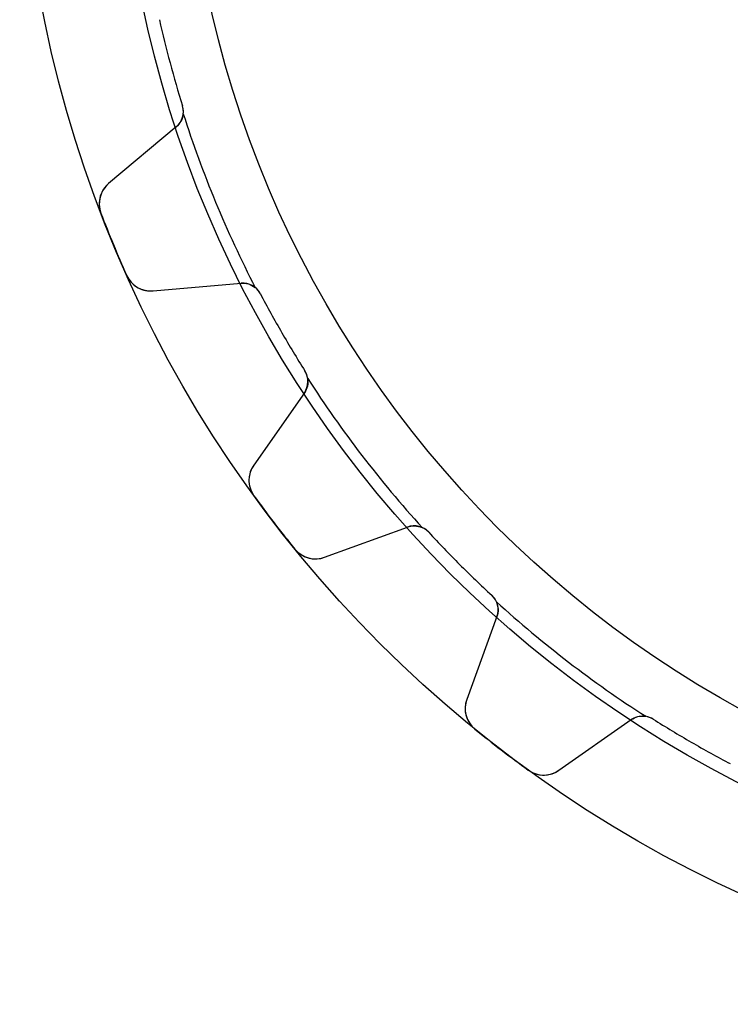
# Model space of a CAD drawing. Units: millimetres. Extents: x -37.3 to 37.3, y -37.3 to 37.3.
# Drawn here: x -37.3 to -15.8, y -37.3 to -7.5 of the extents above; entities that cross this region are included whole.
import ezdxf

# ---------------------------------------------------------------- set-up
doc = ezdxf.new("R2010")
doc.units = ezdxf.units.MM
doc.layers.add('Body027', color=7, linetype='CONTINUOUS')
doc.layers.add('Easydrive', color=7, linetype='CONTINUOUS')

msp = doc.modelspace()

# ---------------------------------------------------------------- linework, layer by layer
at = {"layer": 'Body027'}
for radius in [37.275, 37.275, 37.275, 37.275, 37.275, 37.275, 37.275, 37.275, 34.275, 34.275, 34.275, 34.275, 34.275, 34.275, 34.275, 34.275, 32.275, 32.275, 32.275, 32.275, 32.275, 32.275, 32.275, 32.275]:
    msp.add_circle((0, 0), radius, dxfattribs=at)
at = {"layer": 'Easydrive'}
for p, q in [((-33.0438, -7.45817, -13.5), (-33.0438, -7.45817, -2.925)), ((-33.0438, -7.45817, -13.5), (-33.0438, -7.45817, -2.925)), ((-33.0438, -7.45817, 2.925), (-33.0438, -7.45817, 13.5)), ((-33.0438, -7.45817, 2.925), (-33.0438, -7.45817, 13.5)), ((-32.3458, -10.0629, -13.5), (-32.3458, -10.0629, -2.925)), ((-32.3458, -10.0629, -13.5), (-32.3458, -10.0629, -2.925)), ((-32.3458, -10.0629, 2.925), (-32.3458, -10.0629, 13.5)), ((-32.3458, -10.0629, 2.925), (-32.3458, -10.0629, 13.5)), ((-32.5331, -10.7008, -13.5), (-34.5815, -12.4196, -13.5)), ((-32.5331, -10.7008, -13.5), (-34.5815, -12.4196, -13.5)), ((-32.5331, -10.7008, 13.5), (-34.5815, -12.4196, 13.5)), ((-32.5331, -10.7008, 13.5), (-34.5815, -12.4196, 13.5)), ((-32.5331, -10.7008, -13.5), (-32.5331, -10.7008, -2.96354)), ((-32.5331, -10.7008, -13.5), (-32.5331, -10.7008, -2.96354)), ((-32.5331, -10.7008, 2.96354), (-32.5331, -10.7008, 13.5)), ((-32.5331, -10.7008, 2.96354), (-32.5331, -10.7008, 13.5)), ((-34.5815, -12.4196, -13.5), (-34.5815, -12.4196, -3.26161)), ((-34.5815, -12.4196, -13.5), (-34.5815, -12.4196, -3.26161)), ((-34.5815, -12.4196, 3.26161), (-34.5815, -12.4196, 13.5)), ((-34.5815, -12.4196, 3.26161), (-34.5815, -12.4196, 13.5)), ((-34.8145, -13.3183, -13.5), (-34.8145, -13.3183, -3.325)), ((-34.8145, -13.3183, -13.5), (-34.8145, -13.3183, -3.325)), ((-34.8145, -13.3183, 3.325), (-34.8145, -13.3183, 13.5)), ((-34.8145, -13.3183, 3.325), (-34.8145, -13.3183, 13.5)), ((-34.035, -15.2001, -13.5), (-34.035, -15.2001, -3.325)), ((-34.035, -15.2001, -13.5), (-34.035, -15.2001, -3.325)), ((-34.035, -15.2001, 3.325), (-34.035, -15.2001, 13.5)), ((-34.035, -15.2001, 3.325), (-34.035, -15.2001, 13.5)), ((-33.2348, -15.6708, -13.5), (-30.571, -15.4378, -13.5)), ((-33.2348, -15.6708, -13.5), (-30.571, -15.4378, -13.5)), ((-33.2348, -15.6708, 13.5), (-30.571, -15.4378, 13.5)), ((-33.2348, -15.6708, 13.5), (-30.571, -15.4378, 13.5)), ((-30.571, -15.4378, -13.5), (-30.571, -15.4378, -2.96354)), ((-30.571, -15.4378, -13.5), (-30.571, -15.4378, -2.96354)), ((-30.571, -15.4378, 2.96354), (-30.571, -15.4378, 13.5)), ((-30.571, -15.4378, 2.96354), (-30.571, -15.4378, 13.5)), ((-33.2348, -15.6708, -13.5), (-33.2348, -15.6708, -3.26161)), ((-33.2348, -15.6708, -13.5), (-33.2348, -15.6708, -3.26161)), ((-33.2348, -15.6708, 3.26161), (-33.2348, -15.6708, 13.5)), ((-33.2348, -15.6708, 3.26161), (-33.2348, -15.6708, 13.5)), ((-29.9875, -15.7564, -13.5), (-29.9875, -15.7564, -2.925)), ((-29.9875, -15.7564, -13.5), (-29.9875, -15.7564, -2.925)), ((-29.9875, -15.7564, 2.925), (-29.9875, -15.7564, 13.5)), ((-29.9875, -15.7564, 2.925), (-29.9875, -15.7564, 13.5)), ((-28.6392, -18.0918, -13.5), (-28.6392, -18.0918, -2.925)), ((-28.6392, -18.0918, -13.5), (-28.6392, -18.0918, -2.925)), ((-28.6392, -18.0918, 2.925), (-28.6392, -18.0918, 13.5)), ((-28.6392, -18.0918, 2.925), (-28.6392, -18.0918, 13.5)), ((-28.655, -18.7563, -13.5), (-30.1887, -20.9468, -13.5)), ((-28.655, -18.7563, -13.5), (-30.1887, -20.9468, -13.5)), ((-28.655, -18.7563, 13.5), (-30.1887, -20.9468, 13.5)), ((-28.655, -18.7563, 13.5), (-30.1887, -20.9468, 13.5)), ((-28.655, -18.7563, -13.5), (-28.655, -18.7563, -2.96354)), ((-28.655, -18.7563, -13.5), (-28.655, -18.7563, -2.96354)), ((-28.655, -18.7563, 2.96354), (-28.655, -18.7563, 13.5)), ((-28.655, -18.7563, 2.96354), (-28.655, -18.7563, 13.5)), ((-30.1887, -20.9468, -13.5), (-30.1887, -20.9468, -3.26161)), ((-30.1887, -20.9468, -13.5), (-30.1887, -20.9468, -3.26161)), ((-30.1887, -20.9468, 3.26161), (-30.1887, -20.9468, 13.5)), ((-30.1887, -20.9468, 3.26161), (-30.1887, -20.9468, 13.5)), ((-30.1812, -21.8752, -13.5), (-30.1812, -21.8752, -3.325)), ((-30.1812, -21.8752, -13.5), (-30.1812, -21.8752, -3.325)), ((-30.1812, -21.8752, 3.325), (-30.1812, -21.8752, 13.5)), ((-30.1812, -21.8752, 3.325), (-30.1812, -21.8752, 13.5)), ((-28.0465, -23.7387, -13.5), (-25.5337, -22.8241, -13.5)), ((-28.0465, -23.7387, -13.5), (-25.5337, -22.8241, -13.5)), ((-28.0465, -23.7387, 13.5), (-25.5337, -22.8241, 13.5)), ((-28.0465, -23.7387, 13.5), (-25.5337, -22.8241, 13.5)), ((-25.5337, -22.8241, -13.5), (-25.5337, -22.8241, -2.96354)), ((-25.5337, -22.8241, -13.5), (-25.5337, -22.8241, -2.96354)), ((-25.5337, -22.8241, 2.96354), (-25.5337, -22.8241, 13.5)), ((-25.5337, -22.8241, 2.96354), (-25.5337, -22.8241, 13.5)), ((-24.8877, -22.9809, -13.5), (-24.8877, -22.9809, -2.925)), ((-24.8877, -22.9809, -13.5), (-24.8877, -22.9809, -2.925)), ((-24.8877, -22.9809, 2.925), (-24.8877, -22.9809, 13.5)), ((-24.8877, -22.9809, 2.925), (-24.8877, -22.9809, 13.5)), ((-28.9412, -23.4911, -13.5), (-28.9412, -23.4911, -3.325)), ((-28.9412, -23.4911, -13.5), (-28.9412, -23.4911, -3.325)), ((-28.9412, -23.4911, 3.325), (-28.9412, -23.4911, 13.5)), ((-28.9412, -23.4911, 3.325), (-28.9412, -23.4911, 13.5)), ((-28.0465, -23.7387, -13.5), (-28.0465, -23.7387, -3.26161)), ((-28.0465, -23.7387, -13.5), (-28.0465, -23.7387, -3.26161)), ((-28.0465, -23.7387, 3.26161), (-28.0465, -23.7387, 13.5)), ((-28.0465, -23.7387, 3.26161), (-28.0465, -23.7387, 13.5)), ((-22.9809, -24.8877, -13.5), (-22.9809, -24.8877, -2.925)), ((-22.9809, -24.8877, -13.5), (-22.9809, -24.8877, -2.925)), ((-22.9809, -24.8877, 2.925), (-22.9809, -24.8877, 13.5)), ((-22.9809, -24.8877, 2.925), (-22.9809, -24.8877, 13.5)), ((-22.8241, -25.5337, -13.5), (-23.7387, -28.0465, -13.5)), ((-22.8241, -25.5337, -13.5), (-23.7387, -28.0465, -13.5)), ((-22.8241, -25.5337, 13.5), (-23.7387, -28.0465, 13.5)), ((-22.8241, -25.5337, 13.5), (-23.7387, -28.0465, 13.5)), ((-22.8241, -25.5337, -13.5), (-22.8241, -25.5337, -2.96354)), ((-22.8241, -25.5337, -13.5), (-22.8241, -25.5337, -2.96354)), ((-22.8241, -25.5337, 2.96354), (-22.8241, -25.5337, 13.5)), ((-22.8241, -25.5337, 2.96354), (-22.8241, -25.5337, 13.5)), ((-23.7387, -28.0465, -13.5), (-23.7387, -28.0465, -3.26161)), ((-23.7387, -28.0465, -13.5), (-23.7387, -28.0465, -3.26161)), ((-23.7387, -28.0465, 3.26161), (-23.7387, -28.0465, 13.5)), ((-23.7387, -28.0465, 3.26161), (-23.7387, -28.0465, 13.5)), ((-20.9468, -30.1887, -13.5), (-18.7563, -28.655, -13.5)), ((-20.9468, -30.1887, -13.5), (-18.7563, -28.655, -13.5)), ((-20.9468, -30.1887, 13.5), (-18.7563, -28.655, 13.5)), ((-20.9468, -30.1887, 13.5), (-18.7563, -28.655, 13.5)), ((-18.7563, -28.655, -13.5), (-18.7563, -28.655, -2.96354)), ((-18.7563, -28.655, -13.5), (-18.7563, -28.655, -2.96354)), ((-18.7563, -28.655, 2.96354), (-18.7563, -28.655, 13.5)), ((-18.7563, -28.655, 2.96354), (-18.7563, -28.655, 13.5)), ((-18.0918, -28.6392, -13.5), (-18.0918, -28.6392, -2.925)), ((-18.0918, -28.6392, -13.5), (-18.0918, -28.6392, -2.925)), ((-18.0918, -28.6392, 2.925), (-18.0918, -28.6392, 13.5)), ((-18.0918, -28.6392, 2.925), (-18.0918, -28.6392, 13.5)), ((-23.4911, -28.9412, -13.5), (-23.4911, -28.9412, -3.325)), ((-23.4911, -28.9412, -13.5), (-23.4911, -28.9412, -3.325)), ((-23.4911, -28.9412, 3.325), (-23.4911, -28.9412, 13.5)), ((-23.4911, -28.9412, 3.325), (-23.4911, -28.9412, 13.5)), ((-21.8752, -30.1812, -13.5), (-21.8752, -30.1812, -3.325)), ((-21.8752, -30.1812, -13.5), (-21.8752, -30.1812, -3.325)), ((-21.8752, -30.1812, 3.325), (-21.8752, -30.1812, 13.5)), ((-21.8752, -30.1812, 3.325), (-21.8752, -30.1812, 13.5)), ((-20.9468, -30.1887, -13.5), (-20.9468, -30.1887, -3.26161)), ((-20.9468, -30.1887, -13.5), (-20.9468, -30.1887, -3.26161)), ((-20.9468, -30.1887, 3.26161), (-20.9468, -30.1887, 13.5)), ((-20.9468, -30.1887, 3.26161), (-20.9468, -30.1887, 13.5))]:
    msp.add_line(p, q, dxfattribs=at)
msp.add_circle((0, 0), 32.275, dxfattribs=at)
msp.add_circle((0, 0), 32.275, dxfattribs=at)
msp.add_circle((0, 0), 32.275, dxfattribs=at)
msp.add_circle((0, 0), 32.275, dxfattribs=at)
for centre, radius, start, end in [((0, 0, -13.5), 33.875, -167.281, -165), ((0, 0, -13.5), 33.875, -167.281, -165), ((0, 0, -2.925), 33.875, -167.281, -165), ((0, 0, -2.925), 33.875, -167.281, -165), ((0, 0, 13.5), 33.875, -167.281, -165), ((0, 0, 13.5), 33.875, -167.281, -165), ((0, 0, 2.925), 33.875, -167.281, -165), ((0, 0, 2.925), 33.875, -167.281, -165), ((0, 0, -13.5), 33.875, -165, -162.719), ((0, 0, -13.5), 33.875, -165, -162.719), ((0, 0, -2.925), 33.875, -165, -162.719), ((0, 0, -2.925), 33.875, -165, -162.719), ((0, 0, 13.5), 33.875, -165, -162.719), ((0, 0, 13.5), 33.875, -165, -162.719), ((0, 0, 2.925), 33.875, -165, -162.719), ((0, 0, 2.925), 33.875, -165, -162.719), ((-32.9188, -10.2412, -13.5), 0.6, -50, 17.2811), ((-32.9188, -10.2412, -13.5), 0.6, -50, 17.2811), ((-32.9188, -10.2412, 13.5), 0.6, -50, 17.2811), ((-32.9188, -10.2412, 13.5), 0.6, -50, 17.2811), ((-32.9188, -10.2412, -2.925), 0.6, -6.07526, 17.2811), ((-32.9188, -10.2412, -2.925), 0.6, -6.07526, 17.2811), ((-32.9188, -10.2412, 2.925), 0.6, -6.07526, 17.2811), ((-32.9188, -10.2412, 2.925), 0.6, -6.07526, 17.2811), ((0, 0, -2.925), 33.925, -162.317, -152.683), ((0, 0, -2.925), 33.925, -162.317, -152.683), ((0, 0, 2.925), 33.925, -162.317, -152.683), ((0, 0, 2.925), 33.925, -162.317, -152.683), ((-34.0673, -13.0325, -13.5), 0.8, 130, -159.065), ((-34.0673, -13.0325, -13.5), 0.8, 130, -159.065), ((-34.0673, -13.0325, 13.5), 0.8, 130, -159.065), ((-34.0673, -13.0325, 13.5), 0.8, 130, -159.065), ((0, 0, -13.5), 37.275, -159.066, -157.5), ((0, 0, -13.5), 37.275, -159.066, -157.5), ((0, 0, -3.325), 37.275, -159.066, -157.5), ((0, 0, -3.325), 37.275, -159.066, -157.5), ((0, 0, 13.5), 37.275, -159.066, -157.5), ((0, 0, 13.5), 37.275, -159.066, -157.5), ((0, 0, 3.325), 37.275, -159.066, -157.5), ((0, 0, 3.325), 37.275, -159.066, -157.5), ((0, 0, -13.5), 37.275, -157.5, -155.934), ((0, 0, -13.5), 37.275, -157.5, -155.934), ((0, 0, -3.325), 37.275, -157.5, -155.934), ((0, 0, -3.325), 37.275, -157.5, -155.934), ((0, 0, 13.5), 37.275, -157.5, -155.934), ((0, 0, 13.5), 37.275, -157.5, -155.934), ((0, 0, 3.325), 37.275, -157.5, -155.934), ((0, 0, 3.325), 37.275, -157.5, -155.934), ((-33.3046, -14.8739, -13.5), 0.8, -155.935, -85.0003), ((-33.3046, -14.8739, -13.5), 0.8, -155.935, -85.0003), ((-33.3046, -14.8739, 13.5), 0.8, -155.935, -85.0003), ((-33.3046, -14.8739, 13.5), 0.8, -155.935, -85.0003), ((-30.5187, -16.0355, -13.5), 0.6, 27.7189, 95), ((-30.5187, -16.0355, -13.5), 0.6, 27.7189, 95), ((-30.5187, -16.0355, 13.5), 0.6, 27.7189, 95), ((-30.5187, -16.0355, 13.5), 0.6, 27.7189, 95), ((-30.5187, -16.0355, -2.925), 0.6, 27.7189, 51.0753), ((-30.5187, -16.0355, -2.925), 0.6, 27.7189, 51.0753), ((-30.5187, -16.0355, 2.925), 0.6, 27.7189, 51.0753), ((-30.5187, -16.0355, 2.925), 0.6, 27.7189, 51.0753), ((0, 0, -13.5), 33.875, -152.281, -150), ((0, 0, -13.5), 33.875, -152.281, -150), ((0, 0, -2.925), 33.875, -152.281, -150), ((0, 0, -2.925), 33.875, -152.281, -150), ((0, 0, 13.5), 33.875, -152.281, -150), ((0, 0, 13.5), 33.875, -152.281, -150), ((0, 0, 2.925), 33.875, -152.281, -150), ((0, 0, 2.925), 33.875, -152.281, -150), ((0, 0, -13.5), 33.875, -150, -147.719), ((0, 0, -13.5), 33.875, -150, -147.719), ((0, 0, -2.925), 33.875, -150, -147.719), ((0, 0, -2.925), 33.875, -150, -147.719), ((0, 0, 13.5), 33.875, -150, -147.719), ((0, 0, 13.5), 33.875, -150, -147.719), ((0, 0, 2.925), 33.875, -150, -147.719), ((0, 0, 2.925), 33.875, -150, -147.719), ((-29.1465, -18.4122, -13.5), 0.6, -35, 32.2811), ((-29.1465, -18.4122, -13.5), 0.6, -35, 32.2811), ((-29.1465, -18.4122, 13.5), 0.6, -35, 32.2811), ((-29.1465, -18.4122, 13.5), 0.6, -35, 32.2811), ((-29.1465, -18.4122, -2.925), 0.6, 8.92474, 32.2811), ((-29.1465, -18.4122, -2.925), 0.6, 8.92474, 32.2811), ((-29.1465, -18.4122, 2.925), 0.6, 8.92474, 32.2811), ((-29.1465, -18.4122, 2.925), 0.6, 8.92474, 32.2811), ((0, 0, -2.925), 33.925, -147.317, -137.683), ((0, 0, -2.925), 33.925, -147.317, -137.683), ((0, 0, 2.925), 33.925, -147.317, -137.683), ((0, 0, 2.925), 33.925, -147.317, -137.683), ((-29.5334, -21.4057, -13.5), 0.8, 145, -144.065), ((-29.5334, -21.4057, -13.5), 0.8, 145, -144.065), ((-29.5334, -21.4057, 13.5), 0.8, 145, -144.065), ((-29.5334, -21.4057, 13.5), 0.8, 145, -144.065), ((0, 0, -13.5), 37.275, -144.066, -142.5), ((0, 0, -13.5), 37.275, -144.066, -142.5), ((0, 0, -3.325), 37.275, -144.066, -142.5), ((0, 0, -3.325), 37.275, -144.066, -142.5), ((0, 0, 13.5), 37.275, -144.066, -142.5), ((0, 0, 13.5), 37.275, -144.066, -142.5), ((0, 0, 3.325), 37.275, -144.066, -142.5), ((0, 0, 3.325), 37.275, -144.066, -142.5), ((0, 0, -13.5), 37.275, -142.5, -140.934), ((0, 0, -13.5), 37.275, -142.5, -140.934), ((0, 0, -3.325), 37.275, -142.5, -140.934), ((0, 0, -3.325), 37.275, -142.5, -140.934), ((0, 0, 13.5), 37.275, -142.5, -140.934), ((0, 0, 13.5), 37.275, -142.5, -140.934), ((0, 0, 3.325), 37.275, -142.5, -140.934), ((0, 0, 3.325), 37.275, -142.5, -140.934), ((-25.3285, -23.3879, -13.5), 0.6, 42.7189, 110), ((-25.3285, -23.3879, -13.5), 0.6, 42.7189, 110), ((-25.3285, -23.3879, 13.5), 0.6, 42.7189, 110), ((-25.3285, -23.3879, 13.5), 0.6, 42.7189, 110), ((-25.3285, -23.3879, -2.925), 0.6, 42.7189, 66.0753), ((-25.3285, -23.3879, -2.925), 0.6, 42.7189, 66.0753), ((-25.3285, -23.3879, 2.925), 0.6, 42.7189, 66.0753), ((-25.3285, -23.3879, 2.925), 0.6, 42.7189, 66.0753), ((0, 0, -13.5), 33.875, -137.281, -135), ((0, 0, -13.5), 33.875, -137.281, -135), ((0, 0, -2.925), 33.875, -137.281, -135), ((0, 0, -2.925), 33.875, -137.281, -135), ((0, 0, 13.5), 33.875, -137.281, -135), ((0, 0, 13.5), 33.875, -137.281, -135), ((0, 0, 2.925), 33.875, -137.281, -135), ((0, 0, 2.925), 33.875, -137.281, -135), ((-28.3201, -22.9869, -13.5), 0.8, -140.935, -70.0003), ((-28.3201, -22.9869, -13.5), 0.8, -140.935, -70.0003), ((-28.3201, -22.9869, 13.5), 0.8, -140.935, -70.0003), ((-28.3201, -22.9869, 13.5), 0.8, -140.935, -70.0003), ((0, 0, -13.5), 33.875, -135, -132.719), ((0, 0, -13.5), 33.875, -135, -132.719), ((0, 0, -2.925), 33.875, -135, -132.719), ((0, 0, -2.925), 33.875, -135, -132.719), ((0, 0, 13.5), 33.875, -135, -132.719), ((0, 0, 13.5), 33.875, -135, -132.719), ((0, 0, 2.925), 33.875, -135, -132.719), ((0, 0, 2.925), 33.875, -135, -132.719), ((-23.3879, -25.3285, -13.5), 0.6, -20, 47.2811), ((-23.3879, -25.3285, -13.5), 0.6, -20, 47.2811), ((-23.3879, -25.3285, -2.925), 0.6, 23.9247, 47.2811), ((-23.3879, -25.3285, -2.925), 0.6, 23.9247, 47.2811), ((-23.3879, -25.3285, 13.5), 0.6, -20, 47.2811), ((-23.3879, -25.3285, 2.925), 0.6, 23.9247, 47.2811), ((-23.3879, -25.3285, 13.5), 0.6, -20, 47.2811), ((-23.3879, -25.3285, 2.925), 0.6, 23.9247, 47.2811), ((0, 0, -2.925), 33.925, -132.317, -122.683), ((0, 0, -2.925), 33.925, -132.317, -122.683), ((0, 0, 2.925), 33.925, -132.317, -122.683), ((0, 0, 2.925), 33.925, -132.317, -122.683), ((-22.9869, -28.3201, -13.5), 0.8, 160, -129.065), ((-22.9869, -28.3201, -13.5), 0.8, 160, -129.065), ((-22.9869, -28.3201, 13.5), 0.8, 160, -129.065), ((-22.9869, -28.3201, 13.5), 0.8, 160, -129.065), ((-18.4122, -29.1465, -13.5), 0.6, 57.7189, 125), ((-18.4122, -29.1465, -13.5), 0.6, 57.7189, 125), ((-18.4122, -29.1465, 13.5), 0.6, 57.7189, 125), ((-18.4122, -29.1465, 13.5), 0.6, 57.7189, 125), ((-18.4122, -29.1465, -2.925), 0.6, 57.7189, 81.0753), ((-18.4122, -29.1465, -2.925), 0.6, 57.7189, 81.0753), ((-18.4122, -29.1465, 2.925), 0.6, 57.7189, 81.0753), ((-18.4122, -29.1465, 2.925), 0.6, 57.7189, 81.0753), ((0, 0, -13.5), 33.875, -122.281, -120), ((0, 0, -13.5), 33.875, -122.281, -120), ((0, 0, -2.925), 33.875, -122.281, -120), ((0, 0, -2.925), 33.875, -122.281, -120), ((0, 0, 13.5), 33.875, -122.281, -120), ((0, 0, 13.5), 33.875, -122.281, -120), ((0, 0, 2.925), 33.875, -122.281, -120), ((0, 0, 2.925), 33.875, -122.281, -120), ((0, 0, -13.5), 37.275, -129.066, -127.5), ((0, 0, -13.5), 37.275, -129.066, -127.5), ((0, 0, -3.325), 37.275, -129.066, -127.5), ((0, 0, -3.325), 37.275, -129.066, -127.5), ((0, 0, 13.5), 37.275, -129.066, -127.5), ((0, 0, 13.5), 37.275, -129.066, -127.5), ((0, 0, 3.325), 37.275, -129.066, -127.5), ((0, 0, 3.325), 37.275, -129.066, -127.5), ((0, 0, -13.5), 33.875, -120, -117.719), ((0, 0, -13.5), 33.875, -120, -117.719), ((0, 0, -2.925), 33.875, -120, -117.719), ((0, 0, -2.925), 33.875, -120, -117.719), ((0, 0, 13.5), 33.875, -120, -117.719), ((0, 0, 13.5), 33.875, -120, -117.719), ((0, 0, 2.925), 33.875, -120, -117.719), ((0, 0, 2.925), 33.875, -120, -117.719), ((0, 0, -13.5), 37.275, -127.5, -125.934), ((0, 0, -13.5), 37.275, -127.5, -125.934), ((0, 0, -3.325), 37.275, -127.5, -125.934), ((0, 0, -3.325), 37.275, -127.5, -125.934), ((0, 0, 13.5), 37.275, -127.5, -125.934), ((0, 0, 13.5), 37.275, -127.5, -125.934), ((0, 0, 3.325), 37.275, -127.5, -125.934), ((0, 0, 3.325), 37.275, -127.5, -125.934), ((-21.4057, -29.5334, -13.5), 0.8, -125.935, -55.0003), ((-21.4057, -29.5334, -13.5), 0.8, -125.935, -55.0003), ((-21.4057, -29.5334, 13.5), 0.8, -125.935, -55.0003), ((-21.4057, -29.5334, 13.5), 0.8, -125.935, -55.0003)]:
    msp.add_arc(centre, radius, start, end, dxfattribs=at)
for points in [[(-32.3221, -10.3047, -2.925), (-32.3389, -10.4649, -2.93272), (-32.4203, -10.6069, -2.94724), (-32.5331, -10.7008, -2.96354)], [(-32.3221, -10.3047, -2.925), (-32.3389, -10.4649, -2.93272), (-32.4203, -10.6069, -2.94724), (-32.5331, -10.7008, -2.96354)], [(-32.3221, -10.3047, 2.925), (-32.3389, -10.4649, 2.93272), (-32.4203, -10.6069, 2.94724), (-32.5331, -10.7008, 2.96354)], [(-32.3221, -10.3047, 2.925), (-32.3389, -10.4649, 2.93272), (-32.4203, -10.6069, 2.94724), (-32.5331, -10.7008, 2.96354)], [(-30.571, -15.4378, -2.96354), (-30.4248, -15.4244, -2.94724), (-30.2669, -15.4672, -2.93272), (-30.1417, -15.5687, -2.925)], [(-30.571, -15.4378, -2.96354), (-30.4248, -15.4244, -2.94724), (-30.2669, -15.4672, -2.93272), (-30.1417, -15.5687, -2.925)], [(-30.571, -15.4378, 2.96354), (-30.4248, -15.4244, 2.94724), (-30.2669, -15.4672, 2.93272), (-30.1417, -15.5687, 2.925)], [(-30.571, -15.4378, 2.96354), (-30.4248, -15.4244, 2.94724), (-30.2669, -15.4672, 2.93272), (-30.1417, -15.5687, 2.925)], [(-28.5537, -18.3191, -2.925), (-28.5285, -18.4783, -2.93272), (-28.5703, -18.6364, -2.94724), (-28.655, -18.7563, -2.96354)], [(-28.5537, -18.3191, -2.925), (-28.5285, -18.4783, -2.93272), (-28.5703, -18.6364, -2.94724), (-28.655, -18.7563, -2.96354)], [(-28.5537, -18.3191, 2.925), (-28.5285, -18.4783, 2.93272), (-28.5703, -18.6364, 2.94724), (-28.655, -18.7563, 2.96354)], [(-28.5537, -18.3191, 2.925), (-28.5285, -18.4783, 2.93272), (-28.5703, -18.6364, 2.94724), (-28.655, -18.7563, 2.96354)], [(-25.5337, -22.8241, -2.96354), (-25.396, -22.7734, -2.94724), (-25.2323, -22.7739, -2.93272), (-25.0852, -22.8394, -2.925)], [(-25.5337, -22.8241, -2.96354), (-25.396, -22.7734, -2.94724), (-25.2323, -22.7739, -2.93272), (-25.0852, -22.8394, -2.925)], [(-25.5337, -22.8241, 2.96354), (-25.396, -22.7734, 2.94724), (-25.2323, -22.7739, 2.93272), (-25.0852, -22.8394, 2.925)], [(-25.5337, -22.8241, 2.96354), (-25.396, -22.7734, 2.94724), (-25.2323, -22.7739, 2.93272), (-25.0852, -22.8394, 2.925)], [(-22.8394, -25.0852, -2.925), (-22.7739, -25.2323, -2.93272), (-22.7734, -25.396, -2.94724), (-22.8241, -25.5337, -2.96354)], [(-22.8394, -25.0852, -2.925), (-22.7739, -25.2323, -2.93272), (-22.7734, -25.396, -2.94724), (-22.8241, -25.5337, -2.96354)], [(-22.8394, -25.0852, 2.925), (-22.7739, -25.2323, 2.93272), (-22.7734, -25.396, 2.94724), (-22.8241, -25.5337, 2.96354)], [(-22.8394, -25.0852, 2.925), (-22.7739, -25.2323, 2.93272), (-22.7734, -25.396, 2.94724), (-22.8241, -25.5337, 2.96354)], [(-18.7563, -28.655, -2.96354), (-18.6364, -28.5703, -2.94724), (-18.4783, -28.5285, -2.93272), (-18.3191, -28.5537, -2.925)], [(-18.7563, -28.655, -2.96354), (-18.6364, -28.5703, -2.94724), (-18.4783, -28.5285, -2.93272), (-18.3191, -28.5537, -2.925)], [(-18.7563, -28.655, 2.96354), (-18.6364, -28.5703, 2.94724), (-18.4783, -28.5285, 2.93272), (-18.3191, -28.5537, 2.925)], [(-18.7563, -28.655, 2.96354), (-18.6364, -28.5703, 2.94724), (-18.4783, -28.5285, 2.93272), (-18.3191, -28.5537, 2.925)]]:
    msp.add_open_spline(points, degree=3, dxfattribs=at)
for points, knots in [([(-34.5815, -12.4196, -3.26161), (-34.6963, -12.5158, -3.27839), (-34.7879, -12.6483, -3.29403), (-34.8343, -12.8053, -3.30571), (-34.8825, -12.9646, -3.31766), (-34.8793, -13.151, -3.32508), (-34.8145, -13.3183, -3.325)], [0, 0, 0, 0, 0.494832, 0.494832, 0.494832, 1, 1, 1, 1]), ([(-34.5815, -12.4196, -3.26161), (-34.6963, -12.5158, -3.27839), (-34.7879, -12.6483, -3.29403), (-34.8343, -12.8053, -3.30571), (-34.8825, -12.9646, -3.31766), (-34.8793, -13.151, -3.32508), (-34.8145, -13.3183, -3.325)], [0, 0, 0, 0, 0.494832, 0.494832, 0.494832, 1, 1, 1, 1]), ([(-34.5815, -12.4196, 3.26161), (-34.6963, -12.5158, 3.27839), (-34.7879, -12.6483, 3.29403), (-34.8343, -12.8053, 3.30571), (-34.8825, -12.9646, 3.31766), (-34.8793, -13.151, 3.32508), (-34.8145, -13.3183, 3.325)], [0, 0, 0, 0, 0.494832, 0.494832, 0.494832, 1, 1, 1, 1]), ([(-34.5815, -12.4196, 3.26161), (-34.6963, -12.5158, 3.27839), (-34.7879, -12.6483, 3.29403), (-34.8343, -12.8053, 3.30571), (-34.8825, -12.9646, 3.31766), (-34.8793, -13.151, 3.32508), (-34.8145, -13.3183, 3.325)], [0, 0, 0, 0, 0.494832, 0.494832, 0.494832, 1, 1, 1, 1]), ([(-34.035, -15.2001, -3.325), (-33.9623, -15.3648, -3.32508), (-33.832, -15.4993, -3.3176), (-33.6845, -15.5779, -3.30557), (-33.5411, -15.6553, -3.2939), (-33.3834, -15.6839, -3.27832), (-33.2348, -15.6708, -3.26161)], [0, 0, 0, 0, 0.50717, 0.50717, 0.50717, 1, 1, 1, 1]), ([(-34.035, -15.2001, -3.325), (-33.9623, -15.3648, -3.32508), (-33.832, -15.4993, -3.3176), (-33.6845, -15.5779, -3.30557), (-33.5411, -15.6553, -3.2939), (-33.3834, -15.6839, -3.27832), (-33.2348, -15.6708, -3.26161)], [0, 0, 0, 0, 0.50717, 0.50717, 0.50717, 1, 1, 1, 1]), ([(-34.035, -15.2001, 3.325), (-33.9623, -15.3648, 3.32508), (-33.832, -15.4993, 3.3176), (-33.6845, -15.5779, 3.30557), (-33.5411, -15.6553, 3.2939), (-33.3834, -15.6839, 3.27832), (-33.2348, -15.6708, 3.26161)], [0, 0, 0, 0, 0.50717, 0.50717, 0.50717, 1, 1, 1, 1]), ([(-34.035, -15.2001, 3.325), (-33.9623, -15.3648, 3.32508), (-33.832, -15.4993, 3.3176), (-33.6845, -15.5779, 3.30557), (-33.5411, -15.6553, 3.2939), (-33.3834, -15.6839, 3.27832), (-33.2348, -15.6708, 3.26161)], [0, 0, 0, 0, 0.50717, 0.50717, 0.50717, 1, 1, 1, 1]), ([(-30.1887, -20.9468, -3.26161), (-30.2747, -21.0694, -3.27839), (-30.3289, -21.2211, -3.29403), (-30.3332, -21.3847, -3.30571), (-30.3384, -21.5511, -3.31766), (-30.287, -21.7304, -3.32508), (-30.1812, -21.8752, -3.325)], [0, 0, 0, 0, 0.494832, 0.494832, 0.494832, 1, 1, 1, 1]), ([(-30.1887, -20.9468, -3.26161), (-30.2747, -21.0694, -3.27839), (-30.3289, -21.2211, -3.29403), (-30.3332, -21.3847, -3.30571), (-30.3384, -21.5511, -3.31766), (-30.287, -21.7304, -3.32508), (-30.1812, -21.8752, -3.325)], [0, 0, 0, 0, 0.494832, 0.494832, 0.494832, 1, 1, 1, 1]), ([(-30.1887, -20.9468, 3.26161), (-30.2747, -21.0694, 3.27839), (-30.3289, -21.2211, 3.29403), (-30.3332, -21.3847, 3.30571), (-30.3384, -21.5511, 3.31766), (-30.287, -21.7304, 3.32508), (-30.1812, -21.8752, 3.325)], [0, 0, 0, 0, 0.494832, 0.494832, 0.494832, 1, 1, 1, 1]), ([(-30.1887, -20.9468, 3.26161), (-30.2747, -21.0694, 3.27839), (-30.3289, -21.2211, 3.29403), (-30.3332, -21.3847, 3.30571), (-30.3384, -21.5511, 3.31766), (-30.287, -21.7304, 3.32508), (-30.1812, -21.8752, 3.325)], [0, 0, 0, 0, 0.494832, 0.494832, 0.494832, 1, 1, 1, 1]), ([(-28.9412, -23.4911, -3.325), (-28.8283, -23.6314, -3.32508), (-28.6677, -23.7275, -3.3176), (-28.5049, -23.7653, -3.30557), (-28.3464, -23.8029, -3.2939), (-28.1866, -23.7898, -3.27832), (-28.0465, -23.7387, -3.26161)], [0, 0, 0, 0, 0.50717, 0.50717, 0.50717, 1, 1, 1, 1]), ([(-28.9412, -23.4911, -3.325), (-28.8283, -23.6314, -3.32508), (-28.6677, -23.7275, -3.3176), (-28.5049, -23.7653, -3.30557), (-28.3464, -23.8029, -3.2939), (-28.1866, -23.7898, -3.27832), (-28.0465, -23.7387, -3.26161)], [0, 0, 0, 0, 0.50717, 0.50717, 0.50717, 1, 1, 1, 1]), ([(-28.9412, -23.4911, 3.325), (-28.8283, -23.6314, 3.32508), (-28.6677, -23.7275, 3.3176), (-28.5049, -23.7653, 3.30557), (-28.3464, -23.8029, 3.2939), (-28.1866, -23.7898, 3.27832), (-28.0465, -23.7387, 3.26161)], [0, 0, 0, 0, 0.50717, 0.50717, 0.50717, 1, 1, 1, 1]), ([(-28.9412, -23.4911, 3.325), (-28.8283, -23.6314, 3.32508), (-28.6677, -23.7275, 3.3176), (-28.5049, -23.7653, 3.30557), (-28.3464, -23.8029, 3.2939), (-28.1866, -23.7898, 3.27832), (-28.0465, -23.7387, 3.26161)], [0, 0, 0, 0, 0.50717, 0.50717, 0.50717, 1, 1, 1, 1]), ([(-23.7387, -28.0465, -3.26161), (-23.79, -28.1871, -3.27839), (-23.803, -28.3477, -3.29403), (-23.7648, -28.5069, -3.30571), (-23.7268, -28.6689, -3.31766), (-23.6308, -28.8288, -3.32508), (-23.4911, -28.9412, -3.325)], [0, 0, 0, 0, 0.494832, 0.494832, 0.494832, 1, 1, 1, 1]), ([(-23.7387, -28.0465, -3.26161), (-23.79, -28.1871, -3.27839), (-23.803, -28.3477, -3.29403), (-23.7648, -28.5069, -3.30571), (-23.7268, -28.6689, -3.31766), (-23.6308, -28.8288, -3.32508), (-23.4911, -28.9412, -3.325)], [0, 0, 0, 0, 0.494832, 0.494832, 0.494832, 1, 1, 1, 1]), ([(-23.7387, -28.0465, 3.26161), (-23.79, -28.1871, 3.27839), (-23.803, -28.3477, 3.29403), (-23.7648, -28.5069, 3.30571), (-23.7268, -28.6689, 3.31766), (-23.6308, -28.8288, 3.32508), (-23.4911, -28.9412, 3.325)], [0, 0, 0, 0, 0.494832, 0.494832, 0.494832, 1, 1, 1, 1]), ([(-23.7387, -28.0465, 3.26161), (-23.79, -28.1871, 3.27839), (-23.803, -28.3477, 3.29403), (-23.7648, -28.5069, 3.30571), (-23.7268, -28.6689, 3.31766), (-23.6308, -28.8288, 3.32508), (-23.4911, -28.9412, 3.325)], [0, 0, 0, 0, 0.494832, 0.494832, 0.494832, 1, 1, 1, 1]), ([(-21.8752, -30.1812, -3.325), (-21.7298, -30.2875, -3.32508), (-21.5497, -30.3388, -3.3176), (-21.3827, -30.3331, -3.30557), (-21.2198, -30.3284, -3.2939), (-21.0689, -30.2744, -3.27832), (-20.9468, -30.1887, -3.26161)], [0, 0, 0, 0, 0.50717, 0.50717, 0.50717, 1, 1, 1, 1]), ([(-21.8752, -30.1812, -3.325), (-21.7298, -30.2875, -3.32508), (-21.5497, -30.3388, -3.3176), (-21.3827, -30.3331, -3.30557), (-21.2198, -30.3284, -3.2939), (-21.0689, -30.2744, -3.27832), (-20.9468, -30.1887, -3.26161)], [0, 0, 0, 0, 0.50717, 0.50717, 0.50717, 1, 1, 1, 1]), ([(-21.8752, -30.1812, 3.325), (-21.7298, -30.2875, 3.32508), (-21.5497, -30.3388, 3.3176), (-21.3827, -30.3331, 3.30557), (-21.2198, -30.3284, 3.2939), (-21.0689, -30.2744, 3.27832), (-20.9468, -30.1887, 3.26161)], [0, 0, 0, 0, 0.50717, 0.50717, 0.50717, 1, 1, 1, 1]), ([(-21.8752, -30.1812, 3.325), (-21.7298, -30.2875, 3.32508), (-21.5497, -30.3388, 3.3176), (-21.3827, -30.3331, 3.30557), (-21.2198, -30.3284, 3.2939), (-21.0689, -30.2744, 3.27832), (-20.9468, -30.1887, 3.26161)], [0, 0, 0, 0, 0.50717, 0.50717, 0.50717, 1, 1, 1, 1])]:
    msp.add_open_spline(points, degree=3, knots=knots, dxfattribs=at)

doc.saveas('drawing.dxf')
